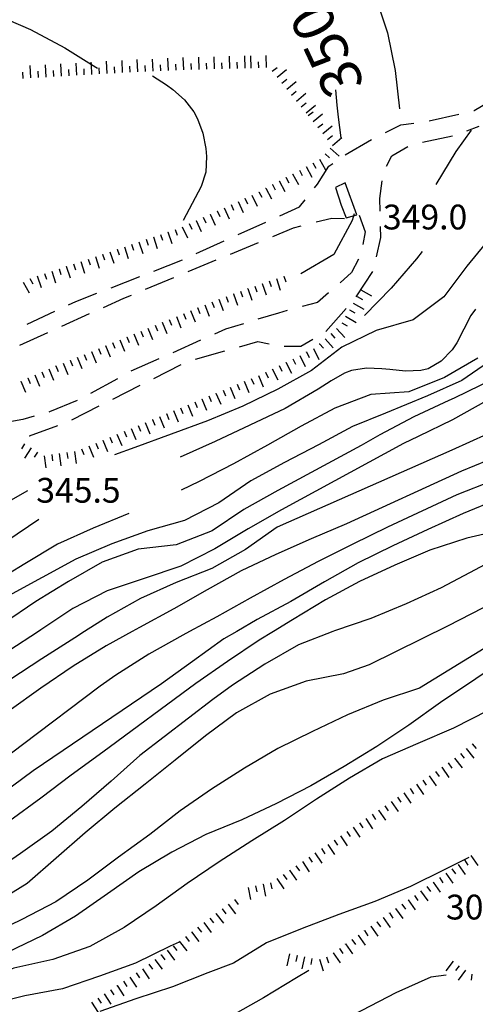
# Model space of a CAD drawing. Units: metres. Extents: x 482365 to 486304, y 4503083 to 4506174.
# Drawn here: x 482896 to 482955, y 4503644 to 4503773 of the extents above; entities that cross this region are included whole.
import ezdxf

# ---------------------------------------------------------------- set-up
doc = ezdxf.new("R2010")
doc.units = ezdxf.units.M
doc.header["$MEASUREMENT"] = 0
for name, color, linetype in [('careggiabile non asfaltata', 254, 'Continuous'), ('curva direttrice a 10 mt', 254, 'Continuous'), ('curva intermedia a 2 mt', 254, 'Continuous'), ('EDIFICIO', 250, 'Continuous'), ('punto quotato a terra', 254, 'Continuous'), ('scarpata fino a 2 mt', 254, 'Continuous'), ('scarpata fino a 2 mt v', 254, 'Continuous'), ('TOPO02', 250, 'Continuous')]:
    doc.layers.add(name, color=color, linetype=linetype)
doc.styles.add('SIMPLEX', font='SIMPLEX')

msp = doc.modelspace()

# ---------------------------------------------------------------- linework, layer by layer
at = {"layer": 'careggiabile non asfaltata', "linetype": 'Continuous'}
for p, q in [((482955.17, 4503760.84), (482958.59, 4503762.86)), ((482955.13, 4503760.83), (482955.17, 4503760.84)), ((482949.3, 4503759.47), (482953.19, 4503760.38)), ((482943.56, 4503757.96), (482945.6, 4503758.96)), ((482945.6, 4503758.96), (482947.31, 4503759.18)), ((482954.22, 4503758.16), (482955.82, 4503758.8)), ((482938.31, 4503755.06), (482941.77, 4503757.06)), ((482948.41, 4503756.72), (482952.33, 4503757.52)), ((482944.39, 4503754.92), (482946.52, 4503756.13)), ((482943.69, 4503753.54), (482944.39, 4503754.92)), ((482934.69, 4503751.22), (482936.17, 4503753.55)), ((482936.17, 4503753.55), (482936.67, 4503753.91)), ((482942.82, 4503749.34), (482943.14, 4503751.65)), ((482934.3, 4503750.74), (482934.69, 4503751.22)), ((482932.33, 4503748.25), (482933.05, 4503749.17)), ((482942.88, 4503747.67), (482942.82, 4503749.34)), ((482929.75, 4503747.08), (482932.33, 4503748.25)), ((482934.49, 4503746.29), (482936.55, 4503746.75)), ((482936.55, 4503746.75), (482938.22, 4503746.73)), ((482940.13, 4503747.14), (482940.91, 4503744.97)), ((482924.29, 4503744.61), (482927.93, 4503746.26)), ((482928.82, 4503744.36), (482931.53, 4503745.49)), ((482931.53, 4503745.49), (482932.56, 4503745.77)), ((482942.98, 4503744.24), (482942.93, 4503745.67)), ((482940.91, 4503744.97), (482940.63, 4503743.3)), ((482942.42, 4503741.73), (482942.98, 4503744.24)), ((482918.82, 4503742.13), (482922.47, 4503743.78)), ((482923.28, 4503742.07), (482926.97, 4503743.6)), ((482913.28, 4503739.85), (482917, 4503741.32)), ((482917.74, 4503739.78), (482921.43, 4503741.3)), ((482940.05, 4503741.41), (482939.14, 4503739.64)), ((482907.69, 4503737.67), (482911.42, 4503739.13)), ((482912.19, 4503737.48), (482915.88, 4503739.01)), ((482939.14, 4503739.64), (482937.63, 4503738.33)), ((482939.73, 4503736.46), (482941.92, 4503739.8)), ((482903.06, 4503735.86), (482905.82, 4503736.94)), ((482906.68, 4503735.1), (482909.33, 4503736.29)), ((482909.33, 4503736.29), (482910.34, 4503736.71)), ((482936.12, 4503737.01), (482934.68, 4503735.76)), ((482902.12, 4503735.43), (482903.06, 4503735.86)), ((482934.68, 4503735.76), (482932.66, 4503735.21)), ((482935.78, 4503731.94), (482938.43, 4503734.94)), ((482896.67, 4503732.92), (482900.31, 4503734.59)), ((482901.21, 4503732.63), (482904.86, 4503734.28)), ((482929.6, 4503734.36), (482926.89, 4503733.54)), ((482930.73, 4503734.68), (482929.6, 4503734.36)), ((482922.65, 4503732.25), (482921.22, 4503731.62)), ((482924.98, 4503732.96), (482922.65, 4503732.25)), ((482895.74, 4503730.17), (482899.39, 4503731.81)), ((482919.39, 4503730.81), (482915.74, 4503729.18)), ((482924.47, 4503729.96), (482926.87, 4503730.65)), ((482926.87, 4503730.65), (482928.34, 4503730.33)), ((482930.31, 4503730.04), (482932.48, 4503730.02)), ((482932.48, 4503730.02), (482934.06, 4503730.93)), ((482913.91, 4503728.37), (482910.26, 4503726.75)), ((482918.71, 4503728.31), (482922.55, 4503729.41)), ((482913.26, 4503725.82), (482916.83, 4503727.63)), ((482908.5, 4503725.78), (482904.99, 4503723.85)), ((482907.91, 4503723.12), (482911.48, 4503724.92)), ((482903.23, 4503722.93), (482899.6, 4503721.44)), ((482902.55, 4503720.41), (482906.12, 4503722.21)), ((482897.6, 4503720.87), (482896.14, 4503720.45)), ((482899.6, 4503721.44), (482899.53, 4503721.42)), ((482896.14, 4503720.45), (482893.7, 4503720.01)), ((482897.01, 4503718.31), (482900.71, 4503719.64)), ((482896.94, 4503718.29), (482897.01, 4503718.31))]:
    msp.add_line(p, q, dxfattribs=at)
at = {"layer": 'curva direttrice a 10 mt', "color": 254, "linetype": 'Continuous', "flags": 128}
for points in [[(482937.78, 4503757.28), (482937.43, 4503759.96), (482937.25, 4503761.54), (482937.06, 4503763.54)], [(482996.62, 4503740.16), (482992.36, 4503737.38), (482988.12, 4503734.73), (482983.94, 4503731.89), (482979.58, 4503729.44), (482977.37, 4503728.23), (482975.11, 4503727.02), (482970.78, 4503724.44), (482966.31, 4503722.1), (482961.59, 4503720.35), (482956.88, 4503718.53), (482952.25, 4503716.44), (482929.39, 4503706.38), (482925.26, 4503703.44), (482920.86, 4503700.96), (482916.17, 4503699.12), (482911.52, 4503697.06), (482907.16, 4503694.6), (482904.21, 4503692.73)], [(482955.34, 4503734.87), (482954.75, 4503734.03), (482953.84, 4503732.26), (482952.9, 4503730.46), (482952.3, 4503729.57), (482950.88, 4503728.08), (482949.18, 4503727.08), (482948.2, 4503726.83), (482946.21, 4503726.76), (482944.14, 4503726.96), (482943.1, 4503727.07), (482941.08, 4503727.15), (482939.14, 4503726.84), (482938.22, 4503726.49), (482936.46, 4503725.51), (482934.75, 4503724.43), (482930.44, 4503721.86), (482925.84, 4503719.72), (482921.31, 4503717.55), (482916.69, 4503715.5)], [(482898.21, 4503707.37), (482894.03, 4503704.52), (482889.81, 4503701.77), (482885.57, 4503699.02), (482881.18, 4503696.45), (482876.57, 4503694.44), (482873, 4503692.73)], [(482963.77, 4503705), (482962, 4503704.19), (482959.8, 4503703.19), (482955.33, 4503700.8), (482950.86, 4503698.44), (482946.3, 4503696.34), (482941.66, 4503694.42), (482936.91, 4503692.81), (482936.71, 4503692.73)], [(482936.71, 4503692.73), (482932.18, 4503690.99), (482927.81, 4503688.46), (482923.56, 4503685.7), (482920.99, 4503683.85), (482911.44, 4503676.5), (482907.68, 4503673.18), (482903.84, 4503669.84), (482899.93, 4503666.63), (482895.83, 4503663.71), (482891.69, 4503660.87), (482887, 4503659), (482882.12, 4503657.59), (482877.15, 4503656.7), (482872.15, 4503656.4), (482867.04, 4503656.58)], [(482904.21, 4503692.73), (482902.92, 4503691.91), (482898.63, 4503689.15), (482894.4, 4503686.4), (482890.26, 4503683.59), (482886.21, 4503680.63), (482884.43, 4503679.32)], [(482916.57, 4503652.1), (482915.41, 4503651.57), (482910.85, 4503649.39), (482906.14, 4503647.67), (482901.32, 4503646), (482896.4, 4503645.08), (482891.44, 4503643.88), (482886.68, 4503642.27), (482883.28, 4503641.12)]]:
    msp.add_lwpolyline(points, dxfattribs=at)
at = {"layer": 'curva intermedia a 2 mt', "color": 254, "linetype": 'Continuous', "flags": 128}
for points in [[(483113.64, 4503805.17), (483106.51, 4503796.74), (483099.58, 4503787.9), (483091.45, 4503775.48), (483085.72, 4503764.25), (483079.75, 4503756.6), (483067.09, 4503747.76), (483053.47, 4503740.12), (483040.33, 4503734.62), (483028.86, 4503728.64), (483022.63, 4503725.03), (483015.31, 4503720.82), (483006.91, 4503716.62), (482997.5, 4503712.11), (482989.99, 4503707.61), (482978.68, 4503702.41), (482972.16, 4503699.12), (482969.69, 4503698.02), (482965.22, 4503695.71), (482960.88, 4503693.19), (482948.03, 4503685.3)], [(482924.4, 4503787.07), (482925.85, 4503786.9), (482930.52, 4503785.05), (482934.97, 4503782.67), (482938.92, 4503779.54), (482942.29, 4503775.76), (482943.86, 4503770.99), (482944.86, 4503766.08), (482945.42, 4503761.06)], [(482892.55, 4503773.41), (482897.14, 4503771.41), (482901.6, 4503769.03), (482905.1, 4503766.87), (482905.9, 4503766.38)], [(482913.11, 4503765.39), (482914.92, 4503764.19), (482915.77, 4503763.59), (482917.27, 4503762.24), (482918.5, 4503760.65), (482918.99, 4503759.75), (482919.69, 4503757.88), (482920.08, 4503755.88), (482920.17, 4503754.82), (482920.08, 4503752.78), (482919.46, 4503750.89), (482917.11, 4503746.46)], [(482954.81, 4503758.26), (482952.79, 4503755.48), (482950.16, 4503751.15)], [(482939.47, 4503747.34), (482939.21, 4503746.44), (482936.83, 4503742.03), (482932.51, 4503739.47)], [(482956.61, 4503743.4), (482954.22, 4503740.51), (482951.23, 4503736.49), (482947.22, 4503733.49), (482942.38, 4503732.06), (482937.88, 4503729.88), (482933.89, 4503726.83), (482929.47, 4503724.41), (482924.9, 4503722.2), (482920.29, 4503720.25), (482915.52, 4503718.51), (482910.8, 4503716.77), (482908.13, 4503715.82)], [(482948.36, 4503742.4), (482947.62, 4503741.44), (482944.34, 4503737.61), (482940.83, 4503734.03)], [(482959.97, 4503729.93), (482953.56, 4503725.52), (482949.06, 4503723.52), (482943.59, 4503721.28), (482939.28, 4503719.53), (482934.82, 4503717.12), (482930.37, 4503714.82), (482925.97, 4503712.41), (482921.77, 4503709.53), (482917.29, 4503707.25), (482912.47, 4503705.91), (482907.75, 4503704.17), (482903.05, 4503702.2), (482898.65, 4503699.8), (482894.25, 4503697.38), (482889.86, 4503694.8), (482886.69, 4503692.73)], [(482987.59, 4503730.13), (482984.19, 4503727.83), (482976.99, 4503724.23), (482968.77, 4503719.92), (482966.26, 4503718.73), (482961.63, 4503716.78), (482956.91, 4503715.09), (482953.52, 4503713.67), (482938.47, 4503706.81), (482933.85, 4503704.86), (482929.22, 4503702.79), (482924.69, 4503700.64), (482920.26, 4503698.18), (482915.88, 4503695.69), (482911.39, 4503693.27), (482910.42, 4503692.73)], [(482955.66, 4503728.45), (482951.29, 4503725.92), (482946.65, 4503724.05), (482941.64, 4503723.71), (482936.94, 4503721.93), (482932.53, 4503719.58), (482928.13, 4503717.08), (482923.71, 4503714.65), (482919.21, 4503712.35), (482916.85, 4503711.21)], [(482957.67, 4503725.72), (482952.56, 4503723.22), (482951.86, 4503722.92), (482947.28, 4503720.78), (482942.84, 4503718.42), (482940.41, 4503717.03), (482929.5, 4503711.14), (482925.05, 4503708.68), (482920.9, 4503705.87), (482916.17, 4503704.05), (482911.21, 4503703.5), (482906.49, 4503701.79), (482902.11, 4503699.26), (482897.84, 4503696.63), (482893.6, 4503693.77), (482891.99, 4503692.73)], [(482956.78, 4503722.88), (482952.37, 4503720.42), (482947.87, 4503718.24), (482945.92, 4503717.31), (482929.99, 4503708.64), (482925.62, 4503706.16), (482921.26, 4503703.54), (482916.79, 4503701.26), (482911.98, 4503699.66), (482907.16, 4503698.03), (482902.68, 4503695.72), (482898.49, 4503692.95), (482898.17, 4503692.73)], [(482977.12, 4503719.33), (482976.18, 4503718.92), (482968.27, 4503715.3), (482967.32, 4503715.1), (482962.44, 4503713.88), (482957.58, 4503712.42), (482952.92, 4503710.58), (482943.83, 4503706.37), (482939.3, 4503704.14), (482934.78, 4503701.87), (482930.34, 4503699.53), (482925.88, 4503697.09), (482921.49, 4503694.64), (482917.95, 4503692.73)], [(482970.04, 4503712.77), (482968.17, 4503712.31), (482966.93, 4503712.01), (482963.23, 4503711.59), (482958.39, 4503710.09), (482953.73, 4503708.16), (482949.14, 4503706.08), (482944.53, 4503703.94), (482939.99, 4503701.69), (482935.59, 4503699.23), (482931.21, 4503696.66), (482926.8, 4503694.28), (482924.11, 4503692.73)], [(482896.74, 4503711.1), (482892.32, 4503708.63), (482888.13, 4503705.86)], [(482910, 4503708.16), (482905.32, 4503706.23), (482900.66, 4503704.16), (482896.37, 4503701.59), (482892.06, 4503698.98), (482887.73, 4503696.38), (482883.32, 4503693.94), (482881.16, 4503692.73)], [(482965, 4503707.36), (482964.06, 4503707.16), (482959.14, 4503706.05), (482954.21, 4503704.95), (482949.39, 4503703.38), (482944.79, 4503701.4), (482940.18, 4503699.25), (482935.71, 4503696.88), (482931.39, 4503694.25), (482928.92, 4503692.73)], [(482962.84, 4503698.76), (482960.84, 4503697.91), (482956.28, 4503695.8), (482951.78, 4503693.46), (482941.46, 4503688.38)], [(482917.95, 4503692.73), (482917.07, 4503692.26), (482912.6, 4503689.78), (482908.3, 4503687.04), (482906.25, 4503685.57), (482896.07, 4503677.91), (482892.01, 4503674.88), (482887.73, 4503672.25), (482883.35, 4503669.8), (482878.62, 4503667.9), (482873.69, 4503666.91), (482868.68, 4503666.22), (482863.66, 4503665.68), (482858.69, 4503665.12), (482853.66, 4503664.79), (482848.73, 4503664.92), (482843.82, 4503664.22), (482839.12, 4503662.2), (482834.5, 4503660.08), (482829.89, 4503659.18), (482824.75, 4503659.56), (482811.07, 4503667.59)], [(482910.42, 4503692.73), (482907.01, 4503690.85), (482902.69, 4503688.18), (482898.47, 4503685.31), (482894.35, 4503682.37), (482890.28, 4503679.45), (482886.21, 4503676.48)], [(482924.11, 4503692.73), (482922.44, 4503691.77), (482918.32, 4503688.81), (482914.26, 4503685.89), (482897.48, 4503674.51), (482893.41, 4503671.51)], [(482964.67, 4503692.73), (482950.77, 4503683.44), (482946.62, 4503680.48), (482942.44, 4503677.71), (482938.17, 4503675.1), (482933.8, 4503672.55), (482929.32, 4503670.23), (482924.76, 4503668.12), (482920.09, 4503666.17), (482915.61, 4503663.88), (482911.32, 4503661.29), (482907.21, 4503658.42), (482903.03, 4503655.52), (482898.68, 4503652.97), (482894.07, 4503650.77)], [(482898.17, 4503692.73), (482894.31, 4503690.18)], [(482928.92, 4503692.73), (482927.06, 4503691.59), (482922.9, 4503688.79), (482918.76, 4503685.91), (482906.57, 4503676.97), (482902.46, 4503673.96), (482898.46, 4503670.96), (482894.41, 4503667.96)], [(482941.46, 4503688.38), (482938.1, 4503687.21), (482933.18, 4503686.22), (482928.47, 4503684.54), (482924.1, 4503682.11), (482920.01, 4503679.11), (482916.07, 4503675.89), (482912.11, 4503672.79), (482908.14, 4503669.64), (482904.26, 4503666.39), (482900.5, 4503663.08), (482896.68, 4503659.8), (482892.43, 4503657.17)], [(482948.03, 4503685.3), (482943.27, 4503683.74), (482938.62, 4503681.83), (482934.03, 4503679.65), (482929.49, 4503677.42), (482925.13, 4503674.84), (482920.83, 4503672.13), (482916.71, 4503669.29), (482912.72, 4503666.2), (482908.65, 4503663.24), (482904.64, 4503660.24), (482900.43, 4503657.4), (482896, 4503655.06), (482891.44, 4503652.92)], [(482957, 4503682.38), (482952.46, 4503680.08), (482947.8, 4503678.08), (482943.18, 4503676.08), (482938.85, 4503673.56), (482934.56, 4503670.8), (482930.36, 4503668.02), (482926.07, 4503665.36), (482921.82, 4503662.61), (482917.64, 4503659.79), (482913.55, 4503656.86), (482909.37, 4503654.03), (482904.9, 4503651.53), (482900.07, 4503649.85), (482894.95, 4503648.72), (482890.32, 4503646.9), (482886.26, 4503645.78), (482881.29, 4503644.45), (482875.82, 4503643.12)], [(482954.47, 4503663.19), (482951.33, 4503661.63), (482946.84, 4503659.37), (482942.18, 4503657.42), (482937.48, 4503655.71), (482932.68, 4503653.91), (482928, 4503652.02), (482923.68, 4503649.37)], [(482923.68, 4503649.37), (482920.35, 4503648.11), (482915.71, 4503646.27), (482910.9, 4503644.7), (482906.18, 4503643.07)], [(482933.56, 4503648.43), (482931.93, 4503647.43), (482927.61, 4503644.84), (482923.23, 4503642.36), (482918.66, 4503640.22), (482914, 4503638.28), (482909.19, 4503636.87), (482904.19, 4503636.46), (482899.14, 4503636), (482897.69, 4503635.77)], [(482951.51, 4503647.8), (482949.51, 4503647.53), (482944.93, 4503645.51), (482940.5, 4503643.17), (482935.94, 4503640.97), (482931.19, 4503639.31), (482926.52, 4503637.46), (482925.47, 4503637)]]:
    msp.add_lwpolyline(points, dxfattribs=at)
at = {"layer": 'EDIFICIO', "linetype": 'Continuous', "flags": 128}
msp.add_lwpolyline([(482937.05, 4503750.78), (482937.8, 4503748.48), (482938.45, 4503746.79), (482939.82, 4503747.19), (482938.29, 4503751.37)], close=True, dxfattribs=at)
at = {"layer": 'scarpata fino a 2 mt', "color": 254, "linetype": 'Continuous'}
for p, q in [((482911.18, 4503765.88), (482911.17, 4503765.88)), ((482912.18, 4503765.93), (482912.17, 4503765.93)), ((482919.19, 4503766.22), (482919.18, 4503766.22)), ((482923.2, 4503766.32), (482923.19, 4503766.32)), ((482925.99, 4503766.39), (482925.99, 4503766.39)), ((482930.67, 4503763.64), (482930.67, 4503763.64)), ((482931.3, 4503762.86), (482931.29, 4503762.86)), ((482936.32, 4503755.93), (482936.33, 4503755.93)), ((482935.67, 4503755.17), (482935.67, 4503755.18)), ((482929.66, 4503751.64), (482929.67, 4503751.64)), ((482930.54, 4503752.11), (482930.55, 4503752.11)), ((482931.42, 4503752.58), (482931.43, 4503752.58)), ((482927.89, 4503750.68), (482927.9, 4503750.68)), ((482928.77, 4503751.16), (482928.78, 4503751.16)), ((482925.19, 4503749.37), (482925.19, 4503749.38)), ((482927.01, 4503750.21), (482927.02, 4503750.21)), ((482921.54, 4503747.71), (482921.55, 4503747.71)), ((482918.81, 4503746.46), (482918.81, 4503746.46)), ((482920.63, 4503747.29), (482920.63, 4503747.3)), ((482913.2, 4503744.32), (482913.2, 4503744.32)), ((482915.09, 4503744.96), (482915.1, 4503744.96)), ((482908.45, 4503742.71), (482908.46, 4503742.71)), ((482906.56, 4503742.06), (482906.56, 4503742.06)), ((482900.86, 4503740.15), (482900.86, 4503740.16)), ((482901.81, 4503740.47), (482901.81, 4503740.47)), ((482930.27, 4503739.19), (482930.27, 4503739.2)), ((482925.54, 4503737.55), (482925.55, 4503737.56)), ((482927.42, 4503738.24), (482927.43, 4503738.24)), ((482921.77, 4503736.18), (482921.78, 4503736.18)), ((482923.66, 4503736.87), (482923.67, 4503736.87)), ((482918.99, 4503735.07), (482918.99, 4503735.07)), ((482938.85, 4503734.8), (482938.86, 4503734.8)), ((482914.35, 4503733.16), (482914.36, 4503733.16)), ((482937.16, 4503732.36), (482937.17, 4503732.36)), ((482909.72, 4503731.25), (482909.73, 4503731.25)), ((482906.94, 4503730.1), (482906.95, 4503730.1)), ((482934.92, 4503730.34), (482934.93, 4503730.35)), ((482905.09, 4503729.34), (482905.09, 4503729.35)), ((482933.26, 4503729.26), (482933.26, 4503729.27)), ((482900.46, 4503727.43), (482900.46, 4503727.44)), ((482902.31, 4503728.2), (482902.31, 4503728.2)), ((482930.56, 4503727.93), (482930.56, 4503727.94)), ((482896.77, 4503725.87), (482896.77, 4503725.88)), ((482927.86, 4503726.61), (482927.87, 4503726.61)), ((482895.85, 4503725.47), (482895.85, 4503725.47)), ((482921.39, 4503723.9), (482921.4, 4503723.9)), ((482919.54, 4503723.13), (482919.55, 4503723.14)), ((482914.92, 4503721.21), (482914.92, 4503721.21)), ((482913.06, 4503720.44), (482913.07, 4503720.44)), ((482906.59, 4503717.74), (482906.6, 4503717.75)), ((482898.05, 4503716.18), (482898.05, 4503716.17)), ((482954.92, 4503678.05), (482954.93, 4503678.05)), ((482950.97, 4503674.98), (482950.97, 4503674.99)), ((482942.67, 4503669.38), (482942.67, 4503669.39)), ((482936.85, 4503665.46), (482936.85, 4503665.47)), ((482931.03, 4503661.54), (482931.03, 4503661.54)), ((482953.09, 4503662.28), (482953.1, 4503662.28)), ((482927.55, 4503659.68), (482927.56, 4503659.68)), ((482949.81, 4503659.97), (482949.82, 4503659.97)), ((482946.54, 4503657.65), (482946.55, 4503657.65)), ((482922.2, 4503656.48), (482922.21, 4503656.48)), ((482944.91, 4503656.5), (482944.91, 4503656.51)), ((482945.73, 4503657.08), (482945.73, 4503657.08)), ((482921.4, 4503655.87), (482921.4, 4503655.88)), ((482943.27, 4503655.34), (482943.27, 4503655.35)), ((482944.09, 4503655.92), (482944.09, 4503655.93)), ((482941.64, 4503654.19), (482941.64, 4503654.19)), ((482942.46, 4503654.76), (482942.46, 4503654.77)), ((482918.2, 4503653.46), (482918.21, 4503653.46)), ((482939.18, 4503652.45), (482939.18, 4503652.46)), ((482940, 4503653.03), (482940, 4503653.04)), ((482940.82, 4503653.61), (482940.82, 4503653.62)), ((482937.54, 4503651.29), (482937.54, 4503651.3)), ((482938.36, 4503651.87), (482938.36, 4503651.88)), ((482914.2, 4503650.44), (482914.21, 4503650.44)), ((482931.99, 4503650.38), (482932, 4503650.38)), ((482933.95, 4503649.97), (482933.96, 4503649.97)), ((482936.72, 4503650.72), (482936.72, 4503650.72)), ((482953.22, 4503649.04), (482953.23, 4503649.04)), ((482954.87, 4503647.95), (482954.88, 4503647.95)), ((482908.44, 4503646.44), (482908.45, 4503646.45)), ((482907.6, 4503645.89), (482907.61, 4503645.89))]:
    msp.add_line(p, q, dxfattribs=at)
at = {"layer": 'scarpata fino a 2 mt v', "color": 254, "linetype": 'Continuous'}
for p, q in [((482903.17, 4503765.45), (482903.08, 4503767.04)), ((482905.1, 4503766.87), (482905.08, 4503767.16)), ((482907.17, 4503765.68), (482907.08, 4503767.28)), ((482909.17, 4503765.79), (482909.1, 4503767.39)), ((482911.17, 4503765.88), (482911.1, 4503767.49)), ((482913.18, 4503765.97), (482913.11, 4503767.57)), ((482915.18, 4503766.07), (482915.11, 4503767.67)), ((482917.18, 4503766.16), (482917.11, 4503767.76)), ((482918.18, 4503766.2), (482918.16, 4503767)), ((482919.18, 4503766.22), (482919.14, 4503767.82)), ((482920.19, 4503766.25), (482920.17, 4503767.04)), ((482921.19, 4503766.27), (482921.15, 4503767.87)), ((482922.19, 4503766.29), (482922.17, 4503767.09)), ((482923.19, 4503766.32), (482923.15, 4503767.92)), ((482924.2, 4503766.35), (482924.17, 4503767.14)), ((482925.2, 4503766.37), (482925.16, 4503767.97)), ((482925.99, 4503766.39), (482925.95, 4503767.99)), ((482926.99, 4503766.42), (482926.97, 4503767.21)), ((482927.99, 4503766.44), (482927.95, 4503768.04)), ((482896.17, 4503765.04), (482896.13, 4503765.84)), ((482897.17, 4503765.1), (482897.08, 4503766.7)), ((482898.17, 4503765.16), (482898.13, 4503765.96)), ((482899.17, 4503765.21), (482899.08, 4503766.81)), ((482900.17, 4503765.28), (482900.13, 4503766.07)), ((482901.17, 4503765.33), (482901.08, 4503766.92)), ((482902.17, 4503765.39), (482902.13, 4503766.19)), ((482904.17, 4503765.5), (482904.13, 4503766.3)), ((482905.17, 4503765.56), (482905.1, 4503766.87)), ((482906.17, 4503765.62), (482906.13, 4503766.42)), ((482908.17, 4503765.74), (482908.13, 4503766.53)), ((482910.17, 4503765.84), (482910.13, 4503766.63)), ((482912.17, 4503765.93), (482912.13, 4503766.73)), ((482914.18, 4503766.02), (482914.14, 4503766.82)), ((482916.18, 4503766.11), (482916.14, 4503766.91)), ((482928.77, 4503765.97), (482929.39, 4503766.48)), ((482929.4, 4503765.2), (482930.64, 4503766.21)), ((482930.03, 4503764.42), (482930.66, 4503764.93)), ((482930.67, 4503763.64), (482931.91, 4503764.65)), ((482931.29, 4503762.86), (482931.91, 4503763.37)), ((482931.92, 4503762.08), (482933.16, 4503763.09)), ((482932.56, 4503761.31), (482933.18, 4503761.82)), ((482933.19, 4503760.53), (482934.43, 4503761.54)), ((482933.48, 4503760.17), (482934.1, 4503760.67)), ((482934.11, 4503759.39), (482935.35, 4503760.4)), ((482934.74, 4503758.61), (482935.37, 4503759.11)), ((482935.37, 4503757.83), (482936.61, 4503758.84)), ((482936, 4503757.06), (482936.63, 4503757.56)), ((482936.63, 4503756.28), (482937.88, 4503757.29)), ((482936.33, 4503755.93), (482937.53, 4503754.87)), ((482934.95, 4503754.48), (482935.71, 4503753.07)), ((482935.67, 4503755.18), (482936.27, 4503754.65)), ((482932.31, 4503753.06), (482932.68, 4503752.36)), ((482933.19, 4503753.53), (482933.95, 4503752.12)), ((482934.07, 4503754), (482934.45, 4503753.3)), ((482929.67, 4503751.64), (482930.42, 4503750.23)), ((482930.55, 4503752.11), (482930.92, 4503751.4)), ((482931.43, 4503752.58), (482932.19, 4503751.18)), ((482927.9, 4503750.68), (482928.66, 4503749.28)), ((482928.78, 4503751.16), (482929.16, 4503750.46)), ((482925.19, 4503749.38), (482925.52, 4503748.65)), ((482926.1, 4503749.79), (482926.77, 4503748.34)), ((482927.02, 4503750.21), (482927.39, 4503749.51)), ((482921.55, 4503747.71), (482921.88, 4503746.99)), ((482922.45, 4503748.13), (482923.12, 4503746.68)), ((482923.37, 4503748.54), (482923.7, 4503747.82)), ((482924.28, 4503748.96), (482924.95, 4503747.5)), ((482918.81, 4503746.46), (482919.48, 4503745.01)), ((482919.72, 4503746.88), (482920.05, 4503746.15)), ((482920.63, 4503747.3), (482921.3, 4503745.85)), ((482916.05, 4503745.28), (482916.31, 4503744.53)), ((482916.99, 4503745.64), (482917.65, 4503744.18)), ((482917.9, 4503746.05), (482918.23, 4503745.32)), ((482912.25, 4503744), (482912.51, 4503743.24)), ((482913.2, 4503744.32), (482913.72, 4503742.81)), ((482914.15, 4503744.64), (482914.41, 4503743.89)), ((482915.1, 4503744.96), (482915.62, 4503743.45)), ((482908.46, 4503742.71), (482908.72, 4503741.95)), ((482909.41, 4503743.03), (482909.92, 4503741.51)), ((482910.35, 4503743.35), (482910.61, 4503742.6)), ((482911.31, 4503743.67), (482911.82, 4503742.16)), ((482904.67, 4503741.42), (482904.92, 4503740.66)), ((482905.61, 4503741.74), (482906.13, 4503740.22)), ((482906.56, 4503742.06), (482906.82, 4503741.31)), ((482907.51, 4503742.38), (482908.02, 4503740.87)), ((482900.86, 4503740.16), (482901.11, 4503739.4)), ((482901.81, 4503740.47), (482902.31, 4503738.96)), ((482902.76, 4503740.78), (482903.01, 4503740.03)), ((482903.71, 4503741.1), (482904.21, 4503739.58)), ((482897.06, 4503738.87), (482897.44, 4503738.17)), ((482898, 4503739.21), (482898.5, 4503737.7)), ((482898.95, 4503739.53), (482899.2, 4503738.77)), ((482899.91, 4503739.84), (482900.41, 4503738.32)), ((482929.32, 4503738.89), (482929.81, 4503737.36)), ((482930.27, 4503739.2), (482930.52, 4503738.44)), ((482896.18, 4503738.4), (482896.94, 4503736.99)), ((482925.55, 4503737.56), (482926.09, 4503736.06)), ((482926.49, 4503737.89), (482926.76, 4503737.14)), ((482927.43, 4503738.24), (482927.98, 4503736.74)), ((482928.37, 4503738.58), (482928.62, 4503737.82)), ((482940.36, 4503737.4), (482941.74, 4503736.6)), ((482921.78, 4503736.18), (482922.33, 4503734.68)), ((482922.72, 4503736.53), (482922.99, 4503735.78)), ((482923.67, 4503736.87), (482924.21, 4503735.37)), ((482924.6, 4503737.21), (482924.88, 4503736.46)), ((482939.86, 4503736.54), (482940.56, 4503736.14)), ((482918.99, 4503735.07), (482919.3, 4503734.32)), ((482919.92, 4503735.44), (482920.52, 4503733.96)), ((482920.84, 4503735.82), (482921.15, 4503735.08)), ((482939.36, 4503735.67), (482940.74, 4503734.86)), ((482915.28, 4503733.53), (482915.59, 4503732.79)), ((482916.21, 4503733.92), (482916.82, 4503732.44)), ((482917.13, 4503734.3), (482917.44, 4503733.56)), ((482918.06, 4503734.68), (482918.67, 4503733.21)), ((482938.35, 4503733.93), (482939.74, 4503733.13)), ((482938.86, 4503734.8), (482939.56, 4503734.4)), ((482912.5, 4503732.39), (482913.11, 4503730.92)), ((482913.43, 4503732.78), (482913.74, 4503732.03)), ((482914.36, 4503733.16), (482914.97, 4503731.68)), ((482937.17, 4503732.36), (482938.24, 4503731.17)), ((482937.85, 4503733.07), (482938.55, 4503732.67)), ((482909.73, 4503731.25), (482910.03, 4503730.51)), ((482910.65, 4503731.63), (482911.26, 4503730.15)), ((482911.58, 4503732.01), (482911.88, 4503731.27)), ((482935.67, 4503731.01), (482936.74, 4503729.83)), ((482936.42, 4503731.68), (482936.95, 4503731.09)), ((482906.02, 4503729.72), (482906.32, 4503728.98)), ((482906.95, 4503730.1), (482907.56, 4503728.63)), ((482907.87, 4503730.49), (482908.17, 4503729.75)), ((482908.8, 4503730.87), (482909.41, 4503729.39)), ((482934.16, 4503729.71), (482934.86, 4503728.27)), ((482934.93, 4503730.35), (482935.47, 4503729.75)), ((482903.24, 4503728.58), (482903.84, 4503727.1)), ((482904.17, 4503728.96), (482904.47, 4503728.22)), ((482905.09, 4503729.35), (482905.71, 4503727.87)), ((482931.46, 4503728.38), (482931.81, 4503727.66)), ((482932.36, 4503728.82), (482933.06, 4503727.39)), ((482933.26, 4503729.27), (482933.61, 4503728.55)), ((482900.46, 4503727.44), (482900.76, 4503726.7)), ((482901.38, 4503727.81), (482901.99, 4503726.34)), ((482902.31, 4503728.2), (482902.62, 4503727.46)), ((482929.67, 4503727.5), (482930.02, 4503726.78)), ((482930.56, 4503727.94), (482931.27, 4503726.5)), ((482896.77, 4503725.88), (482897.09, 4503725.14)), ((482897.68, 4503726.28), (482898.32, 4503724.81)), ((482898.6, 4503726.67), (482898.91, 4503725.93)), ((482899.53, 4503727.06), (482900.14, 4503725.58)), ((482926.02, 4503725.82), (482926.33, 4503725.08)), ((482926.95, 4503726.21), (482927.56, 4503724.73)), ((482927.87, 4503726.61), (482928.22, 4503725.89)), ((482928.77, 4503727.05), (482929.47, 4503725.61)), ((482895.85, 4503725.47), (482896.49, 4503724.01)), ((482923.24, 4503724.67), (482923.86, 4503723.19)), ((482924.17, 4503725.06), (482924.48, 4503724.32)), ((482925.09, 4503725.44), (482925.71, 4503723.96)), ((482920.47, 4503723.52), (482920.77, 4503722.78)), ((482921.4, 4503723.9), (482922.02, 4503722.43)), ((482922.32, 4503724.29), (482922.63, 4503723.54)), ((482916.77, 4503721.98), (482917.07, 4503721.24)), ((482917.7, 4503722.36), (482918.31, 4503720.89)), ((482918.62, 4503722.75), (482918.92, 4503722)), ((482919.55, 4503723.14), (482920.17, 4503721.66)), ((482913.99, 4503720.82), (482914.61, 4503719.35)), ((482914.92, 4503721.21), (482915.23, 4503720.46)), ((482915.85, 4503721.6), (482916.46, 4503720.12)), ((482911.22, 4503719.67), (482911.53, 4503718.93)), ((482912.14, 4503720.06), (482912.76, 4503718.58)), ((482913.07, 4503720.44), (482913.38, 4503719.7)), ((482907.52, 4503718.14), (482907.82, 4503717.39)), ((482908.44, 4503718.52), (482909.06, 4503717.04)), ((482909.37, 4503718.9), (482909.67, 4503718.16)), ((482910.29, 4503719.28), (482910.91, 4503717.81)), ((482896.36, 4503717.26), (482895.93, 4503716.59)), ((482904.74, 4503716.98), (482905.36, 4503715.5)), ((482905.67, 4503717.36), (482905.97, 4503716.62)), ((482906.6, 4503717.75), (482907.21, 4503716.28)), ((482897.21, 4503716.72), (482896.35, 4503715.37)), ((482898.05, 4503716.17), (482897.62, 4503715.5)), ((482898.91, 4503715.71), (482899.13, 4503714.13)), ((482899.9, 4503715.85), (482900.01, 4503715.06)), ((482900.89, 4503715.98), (482901.11, 4503714.39)), ((482901.88, 4503716.12), (482901.99, 4503715.33)), ((482902.88, 4503716.25), (482903.1, 4503714.67)), ((482903.81, 4503716.6), (482904.12, 4503715.85)), ((482954.15, 4503677.42), (482955.16, 4503676.18)), ((482954.93, 4503678.05), (482955.44, 4503677.44)), ((482952.6, 4503676.15), (482953.6, 4503674.91)), ((482953.38, 4503676.79), (482953.88, 4503676.17)), ((482950.14, 4503674.43), (482950.59, 4503673.76)), ((482950.97, 4503674.99), (482951.87, 4503673.66)), ((482951.8, 4503675.55), (482952.24, 4503674.88)), ((482948.48, 4503673.3), (482948.92, 4503672.64)), ((482949.31, 4503673.87), (482950.21, 4503672.54)), ((482946.81, 4503672.19), (482947.26, 4503671.52)), ((482947.65, 4503672.75), (482948.55, 4503671.42)), ((482944.32, 4503670.51), (482945.22, 4503669.18)), ((482945.16, 4503671.07), (482945.6, 4503670.4)), ((482945.99, 4503671.62), (482946.88, 4503670.3)), ((482942.67, 4503669.39), (482943.56, 4503668.06)), ((482943.49, 4503669.94), (482943.94, 4503669.28)), ((482941, 4503668.26), (482941.9, 4503666.94)), ((482941.83, 4503668.83), (482942.28, 4503668.16)), ((482938.51, 4503666.58), (482938.96, 4503665.92)), ((482939.34, 4503667.15), (482940.24, 4503665.82)), ((482940.17, 4503667.7), (482940.62, 4503667.04)), ((482936.85, 4503665.47), (482937.29, 4503664.8)), ((482937.68, 4503666.02), (482938.58, 4503664.69)), ((482935.19, 4503664.34), (482935.63, 4503663.68)), ((482936.02, 4503664.9), (482936.92, 4503663.58)), ((482933.53, 4503663.22), (482933.97, 4503662.56)), ((482934.35, 4503663.78), (482935.25, 4503662.45)), ((482953.91, 4503662.86), (482954.37, 4503662.2)), ((482954.73, 4503663.44), (482955.65, 4503662.13)), ((482931.03, 4503661.54), (482931.93, 4503660.22)), ((482931.86, 4503662.1), (482932.31, 4503661.43)), ((482932.7, 4503662.66), (482933.6, 4503661.33)), ((482952.28, 4503661.7), (482952.74, 4503661.05)), ((482953.1, 4503662.28), (482954.02, 4503660.98)), ((482929.37, 4503660.42), (482930.27, 4503659.09)), ((482930.21, 4503660.98), (482930.65, 4503660.32)), ((482950.63, 4503660.55), (482951.1, 4503659.89)), ((482951.46, 4503661.12), (482952.38, 4503659.82)), ((482925.59, 4503659.28), (482925.9, 4503657.71)), ((482926.57, 4503659.47), (482926.73, 4503658.69)), ((482927.56, 4503659.68), (482927.87, 4503658.11)), ((482928.53, 4503659.87), (482928.69, 4503659.09)), ((482949, 4503659.39), (482949.46, 4503658.73)), ((482949.82, 4503659.97), (482950.74, 4503658.66)), ((482923.8, 4503657.68), (482924.28, 4503657.04)), ((482946.55, 4503657.65), (482947.47, 4503656.35)), ((482947.36, 4503658.23), (482947.82, 4503657.58)), ((482948.18, 4503658.81), (482949.1, 4503657.51)), ((482922.21, 4503656.48), (482922.69, 4503655.84)), ((482923, 4503657.08), (482923.96, 4503655.81)), ((482944.91, 4503656.51), (482945.83, 4503655.2)), ((482945.73, 4503657.08), (482946.19, 4503656.43)), ((482920.6, 4503655.27), (482921.09, 4503654.63)), ((482921.4, 4503655.88), (482922.36, 4503654.61)), ((482943.27, 4503655.35), (482944.19, 4503654.05)), ((482944.09, 4503655.93), (482944.55, 4503655.27)), ((482919, 4503654.07), (482919.49, 4503653.43)), ((482919.8, 4503654.67), (482920.76, 4503653.39)), ((482941.64, 4503654.19), (482942.56, 4503652.89)), ((482942.46, 4503654.77), (482942.92, 4503654.12)), ((482917.4, 4503652.86), (482917.89, 4503652.21)), ((482918.21, 4503653.46), (482919.17, 4503652.19)), ((482939.18, 4503652.46), (482939.64, 4503651.8)), ((482940, 4503653.04), (482940.92, 4503651.73)), ((482940.82, 4503653.62), (482941.28, 4503652.96)), ((482915.8, 4503651.65), (482916.28, 4503651.01)), ((482916.6, 4503652.25), (482917.57, 4503650.98)), ((482937.54, 4503651.3), (482938, 4503650.65)), ((482938.36, 4503651.88), (482939.28, 4503650.58)), ((482914.21, 4503650.44), (482914.69, 4503649.8)), ((482915, 4503651.05), (482915.96, 4503649.78)), ((482931.01, 4503650.59), (482930.68, 4503649.03)), ((482932, 4503650.38), (482931.83, 4503649.6)), ((482932.97, 4503650.18), (482932.64, 4503648.61)), ((482933.96, 4503649.97), (482933.79, 4503649.18)), ((482934.93, 4503649.89), (482935.42, 4503648.36)), ((482935.88, 4503650.19), (482936.12, 4503649.43)), ((482936.72, 4503650.72), (482937.64, 4503649.42)), ((482911.79, 4503648.64), (482912.67, 4503647.31)), ((482912.6, 4503649.24), (482913.09, 4503648.6)), ((482913.4, 4503649.84), (482914.36, 4503648.57)), ((482952.43, 4503649.64), (482951.46, 4503648.36)), ((482953.23, 4503649.04), (482952.75, 4503648.4)), ((482910.12, 4503647.54), (482911, 4503646.21)), ((482910.96, 4503648.1), (482911.39, 4503647.43)), ((482954.03, 4503648.44), (482953.07, 4503647.16)), ((482954.88, 4503647.95), (482954.81, 4503647.16)), ((482908.45, 4503646.45), (482909.32, 4503645.11)), ((482909.28, 4503647), (482909.72, 4503646.32)), ((482905.93, 4503644.79), (482906.37, 4503644.12)), ((482906.77, 4503645.35), (482907.64, 4503644.01)), ((482907.61, 4503645.89), (482908.05, 4503645.22)), ((482905.1, 4503644.25), (482905.97, 4503642.91))]:
    msp.add_line(p, q, dxfattribs=at)

# ---------------------------------------------------------------- texts
at = {"layer": 'punto quotato a terra', "color": 254, "style": 'SIMPLEX'}
for s, rotation, p in [('349.0              ', 0.0115, (482943.24, 4503745.29)), ('345.5              ', 0.0057, (482897.88, 4503709.57)), ('304.1              ', 0.0172, (482951.5, 4503655.08))]:
    msp.add_text(s, height=3.24, rotation=rotation, dxfattribs=at).set_placement(p)
at = {"layer": 'TOPO02', "color": 254, "style": 'SIMPLEX'}
msp.add_text('350', height=5.4, rotation=115.1734, dxfattribs=at).set_placement((482940.96, 4503764.28))

doc.saveas('drawing.dxf')
